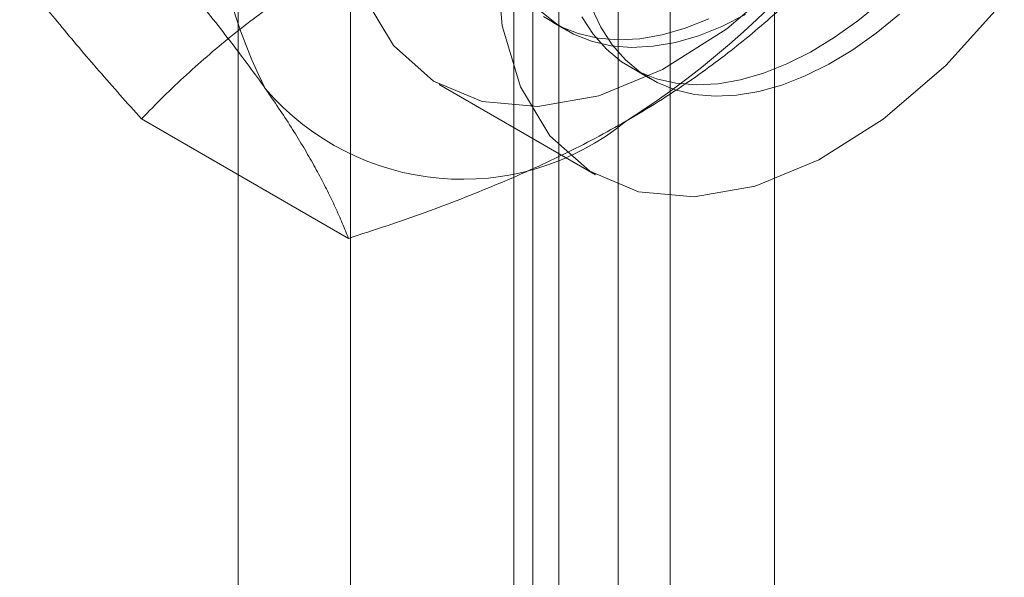
# Model space of a CAD drawing. Units: millimetres. Extents: x 63 to 2528, y 73 to 2327.
# Drawn here: x 1858 to 1867, y 1124 to 1129 of the extents above; entities that cross this region are included whole.
import ezdxf

# ---------------------------------------------------------------- set-up
doc = ezdxf.new("R2010")
doc.units = ezdxf.units.MM
doc.header["$LTSCALE"] = 2

msp = doc.modelspace()

# ---------------------------------------------------------------- linework, layer by layer
at = {"color": 7, "linetype": 'Continuous', "lineweight": 18}
for p, q in [((1862.3726, 1320.3253), (1862.3726, 1068.3627)), ((1863.6985, 1319.56), (1863.6985, 1067.5973)), ((1864.5824, 918.0198), (1864.5824, 1177.2715)), ((1863.2565, 917.2545), (1863.2565, 1176.5062)), ((1860.9863, 1138.9649), (1860.9863, 1081.807)), ((1862.7541, 1080.7865), (1862.7541, 1137.9443)), ((1860.0344, 1137.6382), (1860.0344, 1080.4803)), ((1862.5344, 1137.6382), (1862.5344, 1080.4803)), ((1862.7541, 1080.1742), (1862.7541, 1137.332)), ((1860.9863, 1136.3115), (1860.9863, 1079.1537)), ((1862.7032, 1128.8977), (1862.8153, 1128.833)), ((1863.3661, 1128.5151), (1863.5326, 1128.4189)), ((1861.7381, 1128.3724), (1863.0639, 1127.607)), ((1860.9702, 1127.067), (1859.2153, 1128.0801))]:
    msp.add_line(p, q, dxfattribs=at)
at = {"color": 7, "linetype": 'Continuous', "lineweight": 18, "flags": 128}
for points in [[(1866.5313, 1129.0817), (1866.0346, 1128.533), (1865.5038, 1128.0779), (1864.9583, 1127.733), (1864.4178, 1127.5107), (1863.9017, 1127.419), (1863.4287, 1127.4613), (1863.016, 1127.636), (1862.6784, 1127.9368), (1862.4282, 1128.3529), (1862.2743, 1128.8692), (1862.2224, 1129.467)], [(1864.7087, 1129.2983), (1864.178, 1128.8433), (1863.6325, 1128.4984), (1863.0919, 1128.276), (1862.5759, 1128.1844), (1862.1029, 1128.2267), (1861.6902, 1128.4014), (1861.3526, 1128.7022), (1861.1023, 1129.1183)], [(1862.9486, 1128.9454), (1863.046, 1128.7985), (1863.159, 1128.6716), (1863.2867, 1128.5658), (1863.428, 1128.4821), (1863.5817, 1128.421), (1863.7466, 1128.3831), (1863.9213, 1128.3688), (1864.1043, 1128.3781), (1864.2942, 1128.411), (1864.4893, 1128.4671), (1864.688, 1128.5461), (1864.8888, 1128.6472), (1865.0898, 1128.7697), (1865.2896, 1128.9125), (1865.4863, 1129.0744)], [(1862.6082, 1128.9896), (1862.7359, 1128.8838), (1862.8772, 1128.8), (1863.0309, 1128.739), (1863.1958, 1128.7011), (1863.3705, 1128.6868), (1863.5535, 1128.6961), (1863.7433, 1128.729), (1863.9384, 1128.7851), (1864.1372, 1128.8641), (1864.3379, 1128.9652)], [(1865.6426, 1128.9693), (1865.4457, 1128.8084), (1865.2458, 1128.6666), (1865.0447, 1128.5453), (1864.844, 1128.4453), (1864.6454, 1128.3675), (1864.4506, 1128.3125), (1864.261, 1128.2809), (1864.0784, 1128.2728), (1863.9042, 1128.2884), (1863.7399, 1128.3275), (1863.5868, 1128.3898), (1863.4462, 1128.4747), (1863.3192, 1128.5816), (1863.207, 1128.7096), (1863.1104, 1128.8576), (1863.0303, 1129.0244)], [(1862.6238, 1128.9485), (1862.7651, 1128.8647), (1862.9188, 1128.8037), (1863.0837, 1128.7658), (1863.2584, 1128.7515), (1863.4414, 1128.7608), (1863.6312, 1128.7937), (1863.8264, 1128.8498), (1864.0251, 1128.9288)]]:
    msp.add_lwpolyline(points, dxfattribs=at)
at = {"color": 7, "linetype": 'Continuous', "lineweight": 18}
for centre, radius, start, end in [((1864.3483, 1130.3783), 4.5648, 153.43642, 206.56358), ((1859.1937, 1134.521), 7.6675, 302.62208, 339.78878), ((1861.9367, 1129.7698), 2.2015, 220.60924, 309.17172)]:
    msp.add_arc(centre, radius, start, end, dxfattribs=at)
for points, knots in [([(1858.929, 1129.9714), (1858.9932, 1129.8995), (1859.1217, 1129.7559), (1859.3074, 1129.5433), (1859.4871, 1129.3334), (1859.6603, 1129.126), (1859.8259, 1128.9218), (1859.983, 1128.7213), (1860.1309, 1128.5254), (1860.2206, 1128.3997), (1860.2654, 1128.3369)], [0, 0, 0, 0, 0.123627, 0.247252, 0.371298, 0.49534, 0.621101, 0.746858, 0.87343, 1, 1, 1, 1]), ([(1857.8789, 1129.7146), (1857.9034, 1129.68), (1857.9682, 1129.5886), (1858.0809, 1129.436), (1858.2191, 1129.2557), (1858.3659, 1129.0706), (1858.5214, 1128.8804), (1858.6847, 1128.6857), (1858.8555, 1128.4867), (1859.0321, 1128.285), (1859.1542, 1128.1484), (1859.2153, 1128.0801)], [0, 0, 0, 0, 0.070004, 0.184894, 0.299785, 0.415301, 0.530821, 0.647921, 0.765024, 0.882511, 1, 1, 1, 1]), ([(1859.2153, 1128.0801), (1859.2768, 1128.1433), (1859.3998, 1128.2698), (1859.5928, 1128.4531), (1859.792, 1128.6304), (1859.9982, 1128.8013), (1860.2154, 1128.9686), (1860.4449, 1129.1314), (1860.6858, 1129.2899), (1860.8558, 1129.3905), (1860.9408, 1129.4408)], [0, 0, 0, 0, 0.128537, 0.257172, 0.380213, 0.503284, 0.626313, 0.750861, 0.875459, 1, 1, 1, 1]), ([(1863.3272, 1128.0631), (1863.4186, 1128.1173), (1863.6016, 1128.2257), (1863.8514, 1128.3918), (1864.0822, 1128.5575), (1864.2943, 1128.7223), (1864.4972, 1128.8918), (1864.691, 1129.0656), (1864.877, 1129.243), (1864.9941, 1129.3635), (1865.0527, 1129.4238)], [0, 0, 0, 0, 0.134059, 0.268388, 0.389704, 0.511066, 0.632394, 0.754915, 0.877467, 1, 1, 1, 1]), ([(1860.2654, 1128.3369), (1860.2892, 1128.3027), (1860.3522, 1128.2124), (1860.4464, 1128.0705), (1860.5461, 1127.9124), (1860.6366, 1127.7598), (1860.7189, 1127.6118), (1860.793, 1127.4686), (1860.8595, 1127.3299), (1860.919, 1127.1957), (1860.9532, 1127.1099), (1860.9702, 1127.067)], [0, 0, 0, 0, 0.070004, 0.184894, 0.299785, 0.415301, 0.530821, 0.647921, 0.765024, 0.882511, 1, 1, 1, 1]), ([(1860.9702, 1127.067), (1861.0797, 1127.1025), (1861.2988, 1127.1735), (1861.6162, 1127.285), (1861.9235, 1127.4), (1862.2195, 1127.519), (1862.5092, 1127.6444), (1862.7913, 1127.7769), (1863.0659, 1127.9159), (1863.2401, 1128.0141), (1863.3272, 1128.0631)], [0, 0, 0, 0, 0.128537, 0.257172, 0.380213, 0.503284, 0.626313, 0.750861, 0.875459, 1, 1, 1, 1])]:
    msp.add_open_spline(points, degree=3, knots=knots, dxfattribs=at)

doc.saveas('drawing.dxf')
